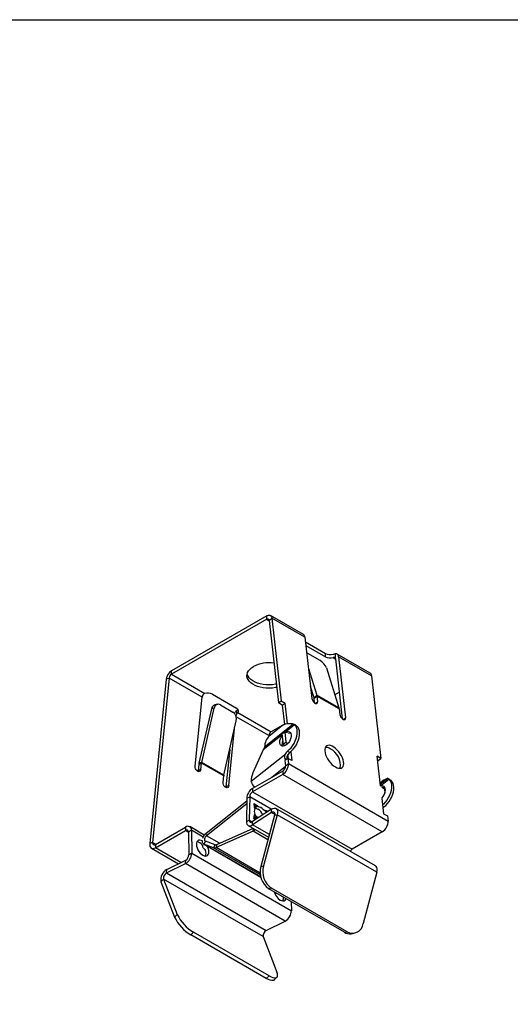
# Model space of a CAD drawing. Units: inches. Extents: x 0 to 60.7, y 0 to 41.
# Drawn here: x 47 to 50.6, y 33.7 to 41 of the extents above; entities that cross this region are included whole.
import ezdxf

# ---------------------------------------------------------------- set-up
doc = ezdxf.new("R2010")
doc.units = ezdxf.units.IN
doc.header["$MEASUREMENT"] = 0
doc.layers.add('Z_PROFILE', color=4, linetype='Continuous')

msp = doc.modelspace()

# ---------------------------------------------------------------- linework, layer by layer
msp.add_lwpolyline([(17.34598, 40.98282), (52.03794, 40.98282), (52.03794, 28.03749), (17.34598, 28.03749)], close=True)
at = {"layer": 'Z_PROFILE', "linetype": 'Continuous', "lineweight": 25}
for p, q in [((48.85295, 36.59177), (48.15223, 36.18726)), ((48.85295, 36.56722), (48.15223, 36.16271)), ((48.85295, 36.56722), (48.85295, 36.59177)), ((48.85295, 36.56722), (48.87081, 36.55691)), ((48.87053, 36.55941), (48.89163, 36.57458)), ((48.87053, 36.55941), (48.93946, 35.95093)), ((49.12321, 36.45439), (48.8805, 36.5945)), ((48.89163, 36.57458), (48.96056, 35.9661)), ((49.13434, 36.43447), (48.89163, 36.57458)), ((49.13434, 36.43447), (49.18524, 35.98509)), ((49.13813, 36.401), (49.28561, 36.31587)), ((49.1411, 36.37474), (49.28561, 36.29132)), ((49.24686, 36.26264), (49.15474, 36.31582)), ((49.28561, 36.29132), (49.28561, 36.31587)), ((49.34128, 36.28531), (49.36154, 36.27362)), ((49.35647, 36.31337), (49.35647, 36.28501)), ((49.41141, 35.83338), (49.36126, 36.27612)), ((49.61393, 36.1711), (49.37123, 36.31121)), ((49.38236, 36.29129), (49.43326, 35.84191)), ((49.62506, 36.15118), (49.38236, 36.29129)), ((48.15223, 36.16271), (48.15223, 36.18726)), ((49.16033, 36.20501), (49.22157, 36.00905)), ((49.29265, 36.20904), (49.38456, 35.91496)), ((48.11355, 36.1254), (47.99233, 34.91542)), ((48.13465, 36.13459), (48.01343, 34.92461)), ((48.13465, 36.13459), (48.11355, 36.1254)), ((48.37735, 35.99448), (48.13465, 36.13459)), ((48.15223, 36.16271), (48.39733, 36.02122)), ((49.62506, 36.15118), (49.69399, 35.5427)), ((49.20124, 35.99014), (49.17525, 36.07331)), ((48.32645, 35.48632), (48.37735, 35.99448)), ((48.453, 36.01521), (48.63016, 35.91294)), ((48.93946, 35.95093), (48.96056, 35.9661)), ((48.96056, 35.9661), (48.9889, 35.94974)), ((49.20124, 35.99014), (49.22157, 36.00905)), ((49.20201, 35.98639), (49.22311, 36.00157)), ((49.20591, 35.95202), (49.20201, 35.98639)), ((49.38456, 35.91496), (49.22157, 36.00905)), ((49.22311, 36.00157), (49.22776, 35.96054)), ((49.3861, 35.90748), (49.22311, 36.00157)), ((49.38914, 36.02996), (49.35481, 36.01014)), ((48.44596, 35.90843), (48.35405, 35.50824)), ((48.37438, 35.5128), (48.46629, 35.91299)), ((48.46629, 35.91299), (48.44596, 35.90843)), ((48.49076, 35.94143), (48.47043, 35.93687)), ((48.51208, 35.93764), (48.6042, 35.88446)), ((48.63016, 35.89408), (48.63016, 35.86572)), ((48.9678, 35.93456), (48.93946, 35.95093)), ((48.9678, 35.93456), (48.9889, 35.94974)), ((48.9678, 35.93456), (48.98396, 35.79194)), ((49.00616, 35.79741), (48.9889, 35.94974)), ((49.21137, 35.94875), (49.22776, 35.96054)), ((49.3861, 35.90748), (49.39075, 35.86645)), ((48.86808, 35.71119), (48.62856, 35.84946)), ((48.64057, 35.8808), (48.88567, 35.73931)), ((49.41687, 35.83012), (49.43326, 35.84191)), ((48.53737, 35.41871), (48.62927, 35.8189)), ((48.57447, 35.34314), (48.6166, 35.76372)), ((49.04561, 35.79266), (48.83592, 35.62674)), ((48.9591, 35.7776), (48.88022, 35.71519)), ((48.98352, 35.7958), (48.88567, 35.73931)), ((49.05881, 35.78946), (48.9926, 35.73707)), ((49.02721, 35.79818), (49.01403, 35.79792)), ((49.05879, 35.79292), (49.04561, 35.79266)), ((49.05881, 35.78946), (49.04561, 35.79266)), ((49.07582, 35.77964), (49.05881, 35.78946)), ((48.96606, 35.71607), (48.82641, 35.60556)), ((48.86808, 35.71119), (48.86725, 35.70293)), ((48.96519, 35.72378), (48.98629, 35.73895)), ((48.96519, 35.72378), (48.97383, 35.64755)), ((48.98629, 35.73895), (48.99493, 35.66272)), ((48.98629, 35.73895), (49.0045, 35.73351)), ((48.58081, 35.60786), (48.55337, 35.33395)), ((48.82641, 35.60556), (48.7511, 35.43557)), ((48.83592, 35.62674), (48.82641, 35.60556)), ((48.83815, 35.64019), (48.83592, 35.62674)), ((48.97383, 35.64755), (48.99493, 35.66272)), ((48.9873, 35.63625), (48.97383, 35.64755)), ((48.99493, 35.66272), (49.00791, 35.65184)), ((48.98511, 35.5666), (48.7392, 35.37202)), ((48.98697, 35.54197), (48.99839, 35.53537)), ((49.00853, 35.54266), (48.98743, 35.52749)), ((49.00544, 35.59545), (49.02245, 35.58563)), ((49.00853, 35.54266), (49.01285, 35.50455)), ((49.03687, 35.5263), (49.00853, 35.54266)), ((49.01246, 35.5404), (49.00902, 35.57077)), ((49.0295, 35.59138), (49.03687, 35.5263)), ((49.69399, 35.5427), (49.66565, 35.55906)), ((49.69045, 35.34009), (49.66565, 35.55906)), ((49.66896, 35.52979), (49.67289, 35.52753)), ((49.67289, 35.52753), (49.69399, 35.5427)), ((48.35251, 35.49898), (48.34787, 35.45259)), ((48.36897, 35.46178), (48.34787, 35.45259)), ((48.37361, 35.50817), (48.35251, 35.49898)), ((48.37438, 35.5128), (48.35405, 35.50824)), ((48.36897, 35.46178), (48.37361, 35.50817)), ((48.5366, 35.41408), (48.37361, 35.50817)), ((48.53737, 35.41871), (48.37438, 35.5128)), ((48.99176, 35.48357), (48.89023, 35.40323)), ((48.98743, 35.52749), (48.99174, 35.48937)), ((48.99174, 35.48937), (49.01285, 35.50455)), ((49.01285, 35.50455), (49.74628, 35.08114)), ((48.34681, 35.4473), (48.34787, 35.45259)), ((48.53195, 35.36769), (48.5366, 35.41408)), ((48.97064, 35.44965), (48.749, 35.3217)), ((48.97064, 35.4251), (48.749, 35.29715)), ((48.97064, 35.44965), (48.97064, 35.4251)), ((49.70408, 35.0017), (48.97064, 35.4251)), ((49.68902, 35.35271), (49.74483, 35.39688)), ((49.69048, 35.33984), (49.75256, 35.38897)), ((49.74725, 35.39431), (49.74483, 35.39688)), ((49.76957, 35.37915), (49.75256, 35.38897)), ((48.55231, 35.32866), (48.55337, 35.33395)), ((48.57447, 35.34314), (48.55337, 35.33395)), ((48.74005, 35.36767), (48.7392, 35.37202)), ((48.749, 35.3217), (48.749, 35.29715)), ((49.68794, 35.3623), (49.68971, 35.3637)), ((49.69045, 35.34008), (49.69045, 35.34009)), ((49.71972, 35.31555), (49.70028, 35.33185)), ((49.71972, 35.31555), (49.72293, 35.28725)), ((48.70649, 35.24892), (48.70391, 35.07706)), ((48.70649, 35.24892), (48.72774, 35.26076)), ((48.72774, 35.26076), (48.72517, 35.0889)), ((48.887, 35.16882), (48.72774, 35.26076)), ((48.749, 35.29715), (49.48243, 34.87375)), ((49.70094, 35.24751), (49.71361, 35.13563)), ((48.70617, 35.22811), (48.40643, 34.99093)), ((48.70587, 35.20789), (48.40952, 34.9734)), ((48.88773, 35.1693), (48.74793, 35.07712)), ((48.76435, 35.18111), (48.76114, 35.21076)), ((48.76114, 35.21076), (48.78474, 35.19288)), ((48.76763, 35.17597), (48.76584, 35.17317)), ((48.76688, 35.20272), (48.76953, 35.17818)), ((48.78238, 35.1881), (48.76688, 35.20272)), ((48.76732, 35.20298), (48.78282, 35.18835)), ((48.78686, 35.18818), (48.76732, 35.20298)), ((48.78802, 35.18793), (48.78686, 35.18818)), ((48.79075, 35.18755), (48.78826, 35.18788)), ((48.82989, 35.16385), (48.82663, 35.16684)), ((48.88924, 35.14569), (48.88773, 35.1693)), ((49.65424, 34.75074), (48.92081, 35.17414)), ((49.70743, 35.1902), (49.7162, 35.18514)), ((48.88924, 35.14569), (48.74944, 35.05351)), ((48.75948, 35.0998), (48.76351, 35.12527)), ((48.77373, 35.09413), (48.75948, 35.0998)), ((48.76521, 35.13138), (48.7669, 35.12749)), ((48.76873, 35.12479), (48.76539, 35.1037)), ((48.76539, 35.1037), (48.78125, 35.11274)), ((48.78168, 35.11198), (48.76583, 35.10294)), ((48.76583, 35.10294), (48.77908, 35.09766)), ((48.76716, 35.12706), (48.76873, 35.12479)), ((48.91072, 35.1252), (48.81013, 34.74797)), ((48.9307, 35.12834), (48.8301, 34.7511)), ((48.83269, 35.16521), (48.85641, 35.15576)), ((48.85235, 35.1539), (48.8327, 35.16172)), ((48.84752, 35.151), (48.85235, 35.1539)), ((48.85278, 35.15313), (48.84795, 35.15024)), ((48.85156, 35.14545), (48.85278, 35.15313)), ((48.85641, 35.15576), (48.85515, 35.14782)), ((48.88924, 35.14569), (48.91195, 35.13257)), ((48.91072, 35.1252), (48.9307, 35.12834)), ((49.66413, 34.70494), (48.9307, 35.12834)), ((49.71361, 35.13563), (49.74196, 35.11926)), ((49.74196, 35.11926), (49.74628, 35.08114)), ((48.03453, 34.90925), (48.25618, 35.0372)), ((48.25618, 35.0372), (48.25618, 35.01265)), ((48.39395, 34.978), (48.28624, 35.04018)), ((48.75313, 35.02744), (48.48245, 34.9068)), ((48.70391, 35.07706), (48.72517, 35.0889)), ((48.71636, 35.04867), (48.86711, 34.96164)), ((48.72517, 35.0889), (48.7468, 35.07641)), ((48.74944, 35.05351), (48.74793, 35.07712)), ((48.87264, 34.98238), (48.74944, 35.05351)), ((48.75304, 35.00763), (48.7548, 35.02647)), ((48.03453, 34.8847), (48.25618, 35.01265)), ((48.25618, 35.01265), (48.27744, 35.00038)), ((48.29869, 35.0135), (48.27744, 35.0008)), ((48.27744, 35.0008), (48.28001, 34.83192)), ((48.29869, 35.0135), (48.30127, 34.84462)), ((48.38517, 34.96358), (48.29869, 35.0135)), ((48.40952, 34.9734), (48.40643, 34.99093)), ((48.5064, 34.91748), (48.40952, 34.9734)), ((48.75304, 35.00763), (48.48053, 34.88618)), ((48.86252, 34.94443), (48.75304, 35.00763)), ((49.70408, 35.0017), (49.48243, 34.87375)), ((48.01343, 34.92461), (47.99233, 34.91542)), ((48.00447, 34.88172), (48.20311, 34.76705)), ((48.01343, 34.92461), (48.03729, 34.91084)), ((48.03453, 34.90925), (48.03453, 34.8847)), ((48.22207, 34.77644), (48.03453, 34.8847)), ((48.37742, 34.90751), (48.3799, 34.90408)), ((48.38014, 34.90364), (48.3813, 34.90113)), ((48.3882, 34.91262), (48.80973, 34.66928)), ((48.40148, 34.93286), (48.39067, 34.91146)), ((48.46237, 34.8846), (48.39067, 34.91146)), ((48.80966, 34.66958), (48.39067, 34.91146)), ((48.47319, 34.90599), (48.40148, 34.93286)), ((48.46237, 34.8846), (48.47319, 34.90599)), ((48.80663, 34.68586), (48.46237, 34.8846)), ((48.48245, 34.9068), (48.48053, 34.88618)), ((48.80538, 34.69864), (48.48053, 34.88618)), ((48.30127, 34.84462), (48.28001, 34.83192)), ((48.30127, 34.84462), (49.0347, 34.42121)), ((48.40053, 34.86917), (48.40233, 34.86536)), ((48.11594, 34.69927), (48.25574, 34.7685)), ((48.11745, 34.72463), (48.25725, 34.79386)), ((48.25574, 34.7685), (48.25725, 34.79386)), ((48.98918, 34.3451), (48.25574, 34.7685)), ((48.81013, 34.74797), (48.8301, 34.7511)), ((48.11594, 34.69927), (48.11745, 34.72463)), ((48.11594, 34.69927), (48.84937, 34.27587)), ((49.66413, 34.70494), (49.56353, 34.3277)), ((48.09445, 34.65398), (48.07448, 34.63405)), ((48.07448, 34.63405), (48.17508, 34.37296)), ((48.82789, 34.23058), (48.09445, 34.65398)), ((48.09445, 34.65398), (48.19505, 34.39289)), ((48.88839, 34.58636), (48.86841, 34.58322)), ((49.42468, 34.26209), (48.86841, 34.58322)), ((49.44466, 34.26523), (48.88839, 34.58636)), ((48.91403, 34.54562), (48.92379, 34.55125)), ((49.03368, 34.48781), (49.0347, 34.42121)), ((48.17508, 34.37296), (48.19505, 34.39289)), ((48.84937, 34.27587), (48.98918, 34.3451)), ((48.31393, 34.26313), (48.29395, 34.2432)), ((48.85023, 33.92207), (48.29395, 34.2432)), ((48.8702, 33.942), (48.31393, 34.26313)), ((48.82789, 34.23058), (48.92849, 33.96949)), ((49.42468, 34.26209), (49.44466, 34.26523)), ((49.47441, 34.25195), (49.49438, 34.25508)), ((48.85023, 33.92207), (48.8702, 33.942)), ((48.9084, 33.91201), (48.92838, 33.93194))]:
    msp.add_line(p, q, dxfattribs=at)
at = {"layer": 'Z_PROFILE', "linetype": 'Continuous', "lineweight": 25, "flags": 128}
for points in [[(48.85295, 36.59177), (48.85996, 36.59509), (48.86675, 36.59682), (48.87309, 36.59692), (48.87877, 36.59538), (48.88361, 36.59225), (48.88744, 36.58763), (48.89014, 36.58168), (48.89163, 36.57458)], [(48.85295, 36.56722), (48.85614, 36.56873), (48.85922, 36.56952), (48.8621, 36.56956), (48.86468, 36.56886), (48.86688, 36.56744), (48.86862, 36.56534), (48.86985, 36.56263), (48.87053, 36.55941)], [(49.14737, 36.31944), (49.14803, 36.31917), (49.15474, 36.31582)], [(48.92644, 36.06585), (48.91663, 36.06391), (48.89462, 36.06098), (48.87213, 36.05984), (48.84958, 36.06053), (48.82742, 36.06301), (48.80607, 36.06726), (48.78595, 36.07318), (48.76745, 36.08065), (48.75094, 36.08954), (48.73673, 36.09967), (48.7251, 36.11085), (48.71627, 36.12284), (48.71043, 36.13543), (48.70768, 36.14837), (48.70807, 36.16141), (48.71161, 36.17428), (48.71821, 36.18675), (48.72775, 36.19856), (48.74005, 36.20949), (48.75486, 36.21933)], [(48.92372, 36.08982), (48.91663, 36.08846), (48.89462, 36.08553), (48.87213, 36.08439), (48.84958, 36.08508), (48.82742, 36.08756), (48.80607, 36.09181), (48.78595, 36.09772), (48.76745, 36.1052), (48.75094, 36.11409), (48.73673, 36.12422), (48.7251, 36.13539), (48.71627, 36.14739), (48.71043, 36.15998), (48.70886, 36.16554)], [(49.18524, 35.98509), (49.18741, 35.97652), (49.19188, 35.96751), (49.19812, 35.95914), (49.20536, 35.95242), (49.21274, 35.94816), (49.21937, 35.94687), (49.22445, 35.94871), (49.22736, 35.95346), (49.22776, 35.96054)], [(48.64057, 35.8808), (48.64308, 35.88489), (48.6445, 35.88915), (48.64481, 35.89348), (48.64399, 35.8978), (48.64205, 35.90199), (48.63906, 35.90597), (48.63506, 35.90965), (48.63016, 35.91294)], [(49.39075, 35.86645), (49.39291, 35.85789), (49.39738, 35.84888), (49.40362, 35.84051), (49.41086, 35.83379), (49.41825, 35.82952), (49.42488, 35.82824), (49.42995, 35.83008), (49.43287, 35.83482), (49.43326, 35.84191)], [(49.00544, 35.59545), (49.01907, 35.60721), (49.03198, 35.62103), (49.04384, 35.63656), (49.05434, 35.65338), (49.06321, 35.67107), (49.07021, 35.68917), (49.07517, 35.7072), (49.07796, 35.7247), (49.0785, 35.74121), (49.07679, 35.75631), (49.07286, 35.76961), (49.06681, 35.78075), (49.05881, 35.78946)], [(49.02245, 35.58563), (49.03608, 35.59739), (49.04899, 35.61122), (49.06085, 35.62674), (49.07135, 35.64357), (49.08022, 35.66126), (49.08722, 35.67935), (49.09218, 35.69738), (49.09497, 35.71488), (49.09551, 35.7314), (49.09379, 35.7465), (49.08986, 35.75979), (49.08382, 35.77094), (49.07582, 35.77964)], [(48.99426, 35.73657), (49.00305, 35.73984), (49.01201, 35.74066), (49.01985, 35.73857), (49.02616, 35.73368), (49.0306, 35.72625), (49.03292, 35.7167), (49.033, 35.70553), (49.03084, 35.69334), (49.02656, 35.6808), (49.02038, 35.66857), (49.01264, 35.65733), (49.00375, 35.64766), (48.99419, 35.6401), (48.98449, 35.63505), (48.97516, 35.63279), (48.9667, 35.63343), (48.95957, 35.63695), (48.95416, 35.64315), (48.95076, 35.65169), (48.94955, 35.66213), (48.95059, 35.67388), (48.95384, 35.68633), (48.95911, 35.6988), (48.96612, 35.71062), (48.9666, 35.71132)], [(49.01402, 35.72802), (49.02237, 35.7305), (49.02824, 35.73089)], [(48.97156, 35.6327), (48.97012, 35.63526), (48.96726, 35.64433)], [(49.35836, 35.48002), (49.37062, 35.47406), (49.38222, 35.47069), (49.39278, 35.47003), (49.40196, 35.47209), (49.40947, 35.4768), (49.41506, 35.48402), (49.41856, 35.49351), (49.41985, 35.50497), (49.41889, 35.51803), (49.41572, 35.53227), (49.41043, 35.54723), (49.40319, 35.56243), (49.39424, 35.57738), (49.38387, 35.5916), (49.3724, 35.60464), (49.36021, 35.61608), (49.34769, 35.62554), (49.33524, 35.63273), (49.32326, 35.63741), (49.31214, 35.63943), (49.30223, 35.63873), (49.29385, 35.63533), (49.28727, 35.62934), (49.28271, 35.62095), (49.28031, 35.61044), (49.28014, 35.59813), (49.28221, 35.58443), (49.28646, 35.56977), (49.29275, 35.55463), (49.30088, 35.53949), (49.31058, 35.52484), (49.32154, 35.51115), (49.33342, 35.49887), (49.34582, 35.48838), (49.35836, 35.48002)], [(48.98697, 35.54197), (48.99018, 35.53656), (48.99341, 35.53179)], [(48.36897, 35.46178), (48.3668, 35.45367), (48.36233, 35.44803), (48.35609, 35.44552), (48.34885, 35.44645), (48.34146, 35.45071), (48.33483, 35.45779), (48.32976, 35.46683), (48.32684, 35.47674), (48.32645, 35.48632)], [(49.75256, 35.38897), (49.76056, 35.38026), (49.76661, 35.36912), (49.77054, 35.35582), (49.77225, 35.34072), (49.77171, 35.32421), (49.76892, 35.30671), (49.76396, 35.28868), (49.75696, 35.27058), (49.74809, 35.25289), (49.73759, 35.23607), (49.72573, 35.22054), (49.71282, 35.20672), (49.70624, 35.2007)], [(48.57447, 35.34314), (48.5723, 35.33504), (48.56783, 35.32939), (48.5616, 35.32688), (48.55435, 35.32782), (48.54697, 35.33208), (48.54034, 35.33915), (48.53526, 35.34819), (48.53235, 35.3581), (48.53195, 35.36769)], [(49.70063, 35.25025), (49.70205, 35.25177), (49.71043, 35.2623), (49.71744, 35.27411), (49.7227, 35.28658), (49.72595, 35.29903), (49.72699, 35.31079), (49.72578, 35.32122), (49.72238, 35.32977), (49.71697, 35.33596), (49.70984, 35.33948), (49.70139, 35.34012), (49.69205, 35.33786), (49.69076, 35.33734)], [(49.70625, 35.32685), (49.71381, 35.32953), (49.72199, 35.3304)], [(49.7162, 35.18514), (49.72983, 35.1969), (49.74274, 35.21072), (49.7546, 35.22625), (49.7651, 35.24307), (49.77397, 35.26076), (49.78097, 35.27886), (49.78593, 35.29689), (49.78872, 35.31439), (49.78926, 35.3309), (49.78754, 35.346), (49.78361, 35.3593), (49.77757, 35.37044), (49.76957, 35.37915)], [(48.76766, 35.17581), (48.77722, 35.17416), (48.78749, 35.16959)], [(48.88773, 35.1693), (48.89827, 35.17474), (48.90835, 35.17692), (48.91734, 35.17573), (48.92469, 35.17123), (48.92995, 35.16371), (48.9328, 35.15361), (48.93305, 35.14158), (48.9307, 35.12834)], [(48.88924, 35.14569), (48.89451, 35.1484), (48.89955, 35.1495), (48.90404, 35.1489), (48.90772, 35.14665), (48.91035, 35.14289), (48.91177, 35.13784), (48.9119, 35.13182), (48.91072, 35.1252)], [(48.70391, 35.07706), (48.70467, 35.06737), (48.70722, 35.05911), (48.71144, 35.05263), (48.71717, 35.04822), (48.72415, 35.04606), (48.73209, 35.04624), (48.74064, 35.04876), (48.74944, 35.05351)], [(48.72517, 35.0889), (48.72554, 35.08405), (48.72682, 35.07992), (48.72893, 35.07669), (48.7318, 35.07448), (48.73529, 35.0734), (48.73925, 35.07349), (48.74353, 35.07475), (48.74793, 35.07712)], [(48.40952, 34.9734), (48.40478, 34.96882), (48.40067, 34.96314), (48.39753, 34.95682), (48.3956, 34.95037), (48.39505, 34.94431), (48.3959, 34.9391), (48.39811, 34.93519), (48.40148, 34.93286)], [(47.99233, 34.91542), (47.99219, 34.90496), (47.99393, 34.8958), (47.99748, 34.88832), (48.00269, 34.88288), (48.00932, 34.87971), (48.01707, 34.87895), (48.0256, 34.88064), (48.03453, 34.8847)], [(48.01343, 34.92461), (48.01336, 34.91938), (48.01423, 34.9148), (48.01601, 34.91106), (48.01861, 34.90834), (48.02193, 34.90675), (48.0258, 34.90637), (48.03007, 34.90722), (48.03453, 34.90925)], [(48.38138, 34.93432), (48.38067, 34.93473), (48.37044, 34.93933), (48.36076, 34.94105), (48.35213, 34.93981), (48.34496, 34.93567), (48.33962, 34.92884), (48.33639, 34.91967), (48.33541, 34.9086), (48.33675, 34.89621), (48.34032, 34.8831), (48.34596, 34.86993), (48.35338, 34.85738), (48.36221, 34.84605), (48.37201, 34.83653), (48.38228, 34.8293), (48.38228, 34.8293)], [(48.38228, 34.8293), (48.39251, 34.8247), (48.40218, 34.82298), (48.41082, 34.82422), (48.41799, 34.82836), (48.42332, 34.83518), (48.42656, 34.84436), (48.42753, 34.85542), (48.4262, 34.86782), (48.42262, 34.88093), (48.41698, 34.89409), (48.41554, 34.89684)], [(49.66413, 34.70494), (49.66648, 34.71818), (49.66623, 34.73021), (49.66338, 34.7403), (49.65812, 34.74783), (49.65424, 34.75074)], [(48.95272, 34.49998), (48.96295, 34.49539), (48.97263, 34.49367), (48.98127, 34.49491), (48.98843, 34.49904), (48.99377, 34.50587), (48.99553, 34.50983)], [(48.8702, 33.942), (48.88512, 33.93431), (48.89867, 33.92925), (48.91043, 33.92696), (48.92005, 33.92752), (48.92724, 33.93091), (48.93177, 33.93703), (48.93351, 33.94568), (48.9324, 33.95661), (48.92849, 33.96949)], [(48.9084, 33.91201), (48.90726, 33.91098), (48.90007, 33.90759), (48.89046, 33.90703), (48.87869, 33.90932), (48.86515, 33.91438), (48.85023, 33.92207)]]:
    msp.add_lwpolyline(points, dxfattribs=at)
at = {"layer": 'Z_PROFILE', "linetype": 'Continuous', "lineweight": 25}
for centre, radius, start, end in [((49.10901, 36.43339), 0.02535, 2.445954, 55.932397), ((49.1906, 36.16822), 0.10991, 21.800929, 59.212623), ((49.32128, 36.38552), 0.07826, 242.878075, 284.80575), ((49.32128, 36.36097), 0.07826, 242.878075, 284.80575), ((49.36043, 36.29179), 0.02194, 358.679062, 100.391183), ((49.34966, 36.27561), 0.01161, 2.516194, 54.07922), ((48.19884, 36.11508), 0.08591, 122.85334, 173.101622), ((48.86899, 35.99806), 0.24897, 81.39799, 117.285639), ((48.17342, 36.1299), 0.03905, 122.85334, 173.101622), ((49.60019, 36.15035), 0.02489, 1.906187, 56.472164), ((48.41494, 35.99), 0.03785, 150.058055, 173.208553), ((48.41733, 35.94556), 0.07826, 62.878075, 104.80575), ((49.18197, 35.98422), 0.02016, 6.200628, 17.074552), ((49.18304, 35.99721), 0.04031, 6.200628, 17.074552), ((48.48013, 35.90378), 0.03449, 106.342788, 172.2436), ((48.4971, 35.91062), 0.0309, 60.996507, 175.598671), ((48.69384, 35.82987), 0.09043, 134.761057, 150.06264), ((49.34602, 35.90312), 0.04031, 6.200628, 17.074552), ((48.56868, 35.8333), 0.06228, 346.630155, 55.225963), ((48.6655, 35.84572), 0.0406, 150.496746, 164.659719), ((49.01565, 35.70876), 0.08909, 70.350925, 129.398639), ((49.02882, 35.71042), 0.08777, 70.033174, 91.045687), ((48.95706, 35.62279), 0.12018, 129.7487, 171.671672), ((48.90685, 35.7065), 0.03905, 122.85334, 173.101622), ((49.03357, 35.65319), 0.06691, 160.204187, 187.612433), ((49.28798, 35.56659), 0.05761, 55.843322, 93.936043), ((49.25617, 35.48996), 0.13989, 351.887731, 62.699377), ((49.0455, 35.54562), 0.06393, 128.794861, 160.844752), ((49.06251, 35.5358), 0.06393, 128.794861, 160.844752), ((48.42687, 35.49137), 0.07474, 166.952432, 174.153908), ((48.41079, 35.50436), 0.03737, 166.952432, 174.153908), ((48.92256, 35.50157), 0.09033, 302.159012, 1.885999), ((48.9466, 35.48789), 0.04516, 302.159012, 1.885999), ((48.57378, 35.41027), 0.03737, 166.952432, 174.153908), ((48.86466, 35.38142), 0.12581, 154.507214, 184.28342), ((49.79659, 35.24849), 0.15715, 109.227802, 132.851965), ((48.79898, 35.2437), 0.09264, 122.652262, 176.770346), ((48.82873, 35.39554), 0.09295, 197.451012, 225.017519), ((48.77399, 35.25815), 0.04632, 122.652262, 176.770346), ((48.82262, 35.15142), 0.06081, 159.041946, 199.241034), ((48.76753, 35.20211), 0.000892, 103.174096, 136.821524), ((48.73472, 35.08751), 0.09757, 23.995626, 57.260897), ((48.78091, 35.12907), 0.0593, 39.554822, 80.450555), ((49.74958, 35.14206), 0.0545, 127.769023, 138.45349), ((48.76412, 35.10248), 0.00176, 14.991543, 43.858835), ((48.85175, 35.15306), 0.00103, 4.264685, 54.585693), ((48.27279, 35.01701), 0.02614, 352.284344, 129.436776), ((49.656, 35.07817), 0.09033, 302.159012, 1.885999), ((48.26448, 35.00256), 0.01307, 352.284344, 129.436776), ((48.45757, 34.92912), 0.08023, 129.60957, 162.438828), ((48.72898, 35.05802), 0.05584, 295.524478, 315.042977), ((48.33068, 34.86798), 0.06122, 40.223629, 79.781748), ((48.40121, 34.93201), 0.0231, 179.126718, 242.838414), ((48.46951, 34.90759), 0.02408, 252.737595, 297.214597), ((48.47683, 34.91772), 0.01228, 252.737595, 297.214597), ((48.21023, 34.8474), 0.09108, 299.981082, 358.248989), ((48.23449, 34.83331), 0.04554, 299.981082, 358.248989), ((48.3466, 34.84397), 0.05969, 340.751256, 20.995989), ((49.50524, 34.83712), 0.04315, 121.911816, 150.418851), ((48.95525, 34.70663), 0.1509, 164.100172, 234.865387), ((48.97425, 34.70942), 0.15005, 163.870268, 235.09529), ((48.15742, 34.65018), 0.08449, 118.234475, 191.005748), ((48.13592, 34.66205), 0.04225, 118.234475, 191.005748), ((49.00846, 34.58683), 0.10319, 195.141192, 237.30822), ((48.92701, 34.51307), 0.04979, 338.698954, 9.184804), ((48.44523, 34.50112), 0.29901, 205.378056, 239.606043), ((48.46686, 34.52256), 0.30116, 205.503652, 239.480448), ((48.94366, 34.424), 0.09108, 299.981082, 358.248989), ((49.48238, 34.33778), 0.08178, 242.53076, 352.916242), ((48.86936, 34.23865), 0.04225, 118.234475, 191.005748), ((49.46359, 34.32586), 0.0747, 238.611201, 278.324468)]:
    msp.add_arc(centre, radius, start, end, dxfattribs=at)
for centre, major_axis, ratio, start_param, end_param in [((48.76823, 35.2147), (-0.00836, 0.01598), 0.449574, 1.5826551, 2.1578312), ((48.76823, 35.2147), (-0.00939, 0.01539), 0.4496223, 1.5529872, 2.1281633), ((48.83244, 35.14143), (0.07508, -0.01369), 0.7378623, 2.4264532, 2.6843147), ((48.83244, 35.14143), (0.05, -0.04662), 0.1519402, 2.8369656, 3.0948271), ((48.76657, 35.10375), (0.01127, 0.00716), 0.0440693, 1.6470152, 2.2221913), ((48.76657, 35.10375), (0.0119, 0.00604), 0.0294014, 4.0599659, 4.635142), ((48.83244, 35.14143), (0.0744, -0.02165), 0.6373765, 3.8948498, 4.1527113), ((48.83244, 35.14143), (0.02036, 0.07479), 0.6314868, 2.1396088, 2.3067583), ((48.83244, 35.14143), (0.0573, -0.04222), 0.2349463, 1.4798661, 1.7377277), ((48.83244, 35.14143), (-0.00617, 0.07074), 0.2296925, 4.7219004, 4.8171727), ((48.8635, 35.15971), (0.0119, 0.00604), 0.0294014, 3.4847898, 4.0599659), ((48.8635, 35.15971), (0.01127, 0.00716), 0.0440693, 2.2221913, 2.7973674), ((48.33572, 34.85468), (0.01758, 0.0754), 0.6279139, 5.2554348, 5.5132963), ((48.33572, 34.85468), (0.07467, -0.0206), 0.6221278, 0.761012, 1.0188735)]:
    msp.add_ellipse(centre, major_axis=major_axis, ratio=ratio, start_param=start_param, end_param=end_param, dxfattribs=at)
for points, knots in [([(49.34128, 36.30986), (49.34511, 36.31084), (49.35073, 36.31227), (49.35509, 36.31311), (49.35647, 36.31337)], [0, 0, 0, 0, 0.6827134, 1, 1, 1, 1]), ([(49.35647, 36.28501), (49.35501, 36.28563), (49.3521, 36.28688), (49.34653, 36.28651), (49.34272, 36.28564), (49.34128, 36.28531)], [0, 0, 0, 0, 0.3834115, 0.7672763, 1, 1, 1, 1]), ([(48.39733, 36.02122), (48.39497, 36.02036), (48.39025, 36.01865), (48.38522, 36.01384), (48.38299, 36.01025), (48.38214, 36.0089)], [0, 0, 0, 0, 0.3832424, 0.7669912, 1, 1, 1, 1]), ([(48.64057, 35.90535), (48.63855, 35.90295), (48.6356, 35.89944), (48.63147, 35.89537), (48.63016, 35.89408)], [0, 0, 0, 0, 0.6827134, 1, 1, 1, 1]), ([(48.63016, 35.86572), (48.63153, 35.86797), (48.63427, 35.87249), (48.63807, 35.87752), (48.63988, 35.8799), (48.64057, 35.8808)], [0, 0, 0, 0, 0.3834115, 0.7672763, 1, 1, 1, 1]), ([(48.98511, 35.5666), (48.98422, 35.56317), (48.98245, 35.55629), (48.98407, 35.54781), (48.9863, 35.54333), (48.98697, 35.54197)], [0, 0, 0, 0, 0.4104606, 0.8216301, 1, 1, 1, 1]), ([(49.00211, 35.55678), (49.00148, 35.55423), (49.0002, 35.54906), (49.00112, 35.54267), (49.0029, 35.53958), (49.00329, 35.5389)], [0, 0, 0, 0, 0.4330549, 0.8760892, 1, 1, 1, 1]), ([(49.76124, 35.38396), (49.75982, 35.38482), (49.75677, 35.38666), (49.75294, 35.38945), (49.74949, 35.39223), (49.74803, 35.39359), (49.74725, 35.39431)], [0, 0, 0, 0, 0.2036031, 0.435657, 0.7001749, 1, 1, 1, 1]), ([(48.76584, 35.17317), (48.76568, 35.17396), (48.76516, 35.17656), (48.76469, 35.1792), (48.76436, 35.18106), (48.76435, 35.18111)], [0, 0, 0, 0, 0.29612379, 0.97933097, 1, 1, 1, 1]), ([(48.76435, 35.18111), (48.7646, 35.18071), (48.76512, 35.17986), (48.76626, 35.17822), (48.76725, 35.17707), (48.7679, 35.17631)], [0, 0, 0, 0, 0.2369735, 0.5016148, 1, 1, 1, 1]), ([(48.76763, 35.17597), (48.76656, 35.1775), (48.7654, 35.17917), (48.76443, 35.18096), (48.76435, 35.18111)], [0, 0, 0, 0, 0.9161524, 1, 1, 1, 1]), ([(48.7679, 35.17631), (48.76785, 35.17625), (48.76776, 35.17614), (48.76767, 35.17603), (48.76763, 35.17597)], [0, 0, 0, 0, 0.5279264, 1, 1, 1, 1]), ([(48.76953, 35.17818), (48.76927, 35.1779), (48.76869, 35.17728), (48.76818, 35.17666), (48.7679, 35.17631)], [0, 0, 0, 0, 0.4365927, 1, 1, 1, 1]), ([(48.78238, 35.1881), (48.78245, 35.18814), (48.78261, 35.18823), (48.78277, 35.18832), (48.78281, 35.18834), (48.78282, 35.18835)], [0, 0, 0, 0, 0.3420789, 0.6965806, 1, 1, 1, 1]), ([(48.78474, 35.19288), (48.78478, 35.19285), (48.7862, 35.19161), (48.78821, 35.18986), (48.79016, 35.18809), (48.79075, 35.18755)], [0, 0, 0, 0, 0.020669, 0.7038762, 1, 1, 1, 1]), ([(48.78802, 35.18793), (48.78742, 35.18871), (48.78632, 35.19015), (48.78529, 35.19186), (48.78482, 35.19274), (48.78474, 35.19288)], [0, 0, 0, 0, 0.4984348, 0.9173685, 1, 1, 1, 1]), ([(48.78474, 35.19288), (48.78483, 35.19274), (48.78588, 35.19099), (48.78712, 35.18937), (48.78826, 35.18788)], [0, 0, 0, 0, 0.0838392, 1, 1, 1, 1]), ([(48.78826, 35.18788), (48.78823, 35.18789), (48.78815, 35.18791), (48.78807, 35.18792), (48.78802, 35.18793)], [0, 0, 0, 0, 0.4720736, 1, 1, 1, 1]), ([(48.82663, 35.16684), (48.82722, 35.16669), (48.82919, 35.1662), (48.83122, 35.16562), (48.83264, 35.16522), (48.83269, 35.16521)], [0, 0, 0, 0, 0.2961238, 0.979331, 1, 1, 1, 1]), ([(48.76351, 35.12527), (48.76352, 35.12532), (48.76391, 35.12676), (48.76444, 35.12882), (48.76503, 35.13079), (48.76521, 35.13138)], [0, 0, 0, 0, 0.020669, 0.7038762, 1, 1, 1, 1]), ([(48.76351, 35.12527), (48.7636, 35.12533), (48.7646, 35.126), (48.7658, 35.12678), (48.7669, 35.12749)], [0, 0, 0, 0, 0.0838392, 1, 1, 1, 1]), ([(48.76716, 35.12706), (48.7665, 35.12674), (48.76528, 35.12614), (48.76413, 35.12557), (48.7636, 35.12532), (48.76351, 35.12527)], [0, 0, 0, 0, 0.49843482, 0.91736852, 1, 1, 1, 1]), ([(48.7669, 35.12749), (48.76694, 35.12743), (48.76703, 35.12729), (48.76712, 35.12714), (48.76716, 35.12706)], [0, 0, 0, 0, 0.4720736, 1, 1, 1, 1]), ([(48.78168, 35.11198), (48.78166, 35.11208), (48.78162, 35.11228), (48.78146, 35.11255), (48.78131, 35.11268), (48.78125, 35.11274)], [0, 0, 0, 0, 0.3421977, 0.6966949, 1, 1, 1, 1]), ([(48.82989, 35.16385), (48.83067, 35.16423), (48.83153, 35.16463), (48.8326, 35.16516), (48.83269, 35.16521)], [0, 0, 0, 0, 0.9161524, 1, 1, 1, 1]), ([(48.83031, 35.16352), (48.83024, 35.16358), (48.8301, 35.16369), (48.82995, 35.1638), (48.82989, 35.16385)], [0, 0, 0, 0, 0.5279264, 1, 1, 1, 1]), ([(48.83269, 35.16521), (48.83261, 35.16515), (48.83238, 35.165), (48.83192, 35.16469), (48.83114, 35.16414), (48.83064, 35.16376), (48.83031, 35.16352)], [0, 0, 0, 0, 0.08263, 0.2314024, 0.5016242, 1, 1, 1, 1]), ([(48.8327, 35.16172), (48.83234, 35.16197), (48.83152, 35.16254), (48.83075, 35.16317), (48.83031, 35.16352)], [0, 0, 0, 0, 0.4372524, 1, 1, 1, 1]), ([(48.84752, 35.151), (48.84759, 35.15094), (48.84774, 35.15081), (48.8479, 35.15053), (48.84794, 35.15033), (48.84795, 35.15024)], [0, 0, 0, 0, 0.3170162, 0.6725097, 1, 1, 1, 1]), ([(48.3799, 34.90408), (48.37994, 34.90401), (48.38002, 34.90387), (48.3801, 34.90372), (48.38014, 34.90364)], [0, 0, 0, 0, 0.4720736, 1, 1, 1, 1]), ([(48.38579, 34.88343), (48.38571, 34.8835), (48.38555, 34.88364), (48.3854, 34.88391), (48.38536, 34.8841), (48.38534, 34.88419)], [0, 0, 0, 0, 0.3420789, 0.6965806, 1, 1, 1, 1]), ([(48.39863, 34.8718), (48.39889, 34.87149), (48.39948, 34.8708), (48.39998, 34.87002), (48.40026, 34.86959)], [0, 0, 0, 0, 0.4365839, 1, 1, 1, 1]), ([(48.40026, 34.86959), (48.40031, 34.86951), (48.4004, 34.86937), (48.40049, 34.86923), (48.40053, 34.86917)], [0, 0, 0, 0, 0.5279264, 1, 1, 1, 1])]:
    msp.add_open_spline(points, degree=3, knots=knots, dxfattribs=at)
for points in [[(49.07582, 35.77964), (49.07352, 35.78168), (49.06893, 35.78577), (49.06217, 35.79054), (49.05879, 35.79292)], [(49.74483, 35.39688), (49.74552, 35.39604), (49.7469, 35.39438), (49.75068, 35.39077), (49.75256, 35.38897)]]:
    msp.add_open_spline(points, degree=3, dxfattribs=at)

doc.saveas('drawing.dxf')
